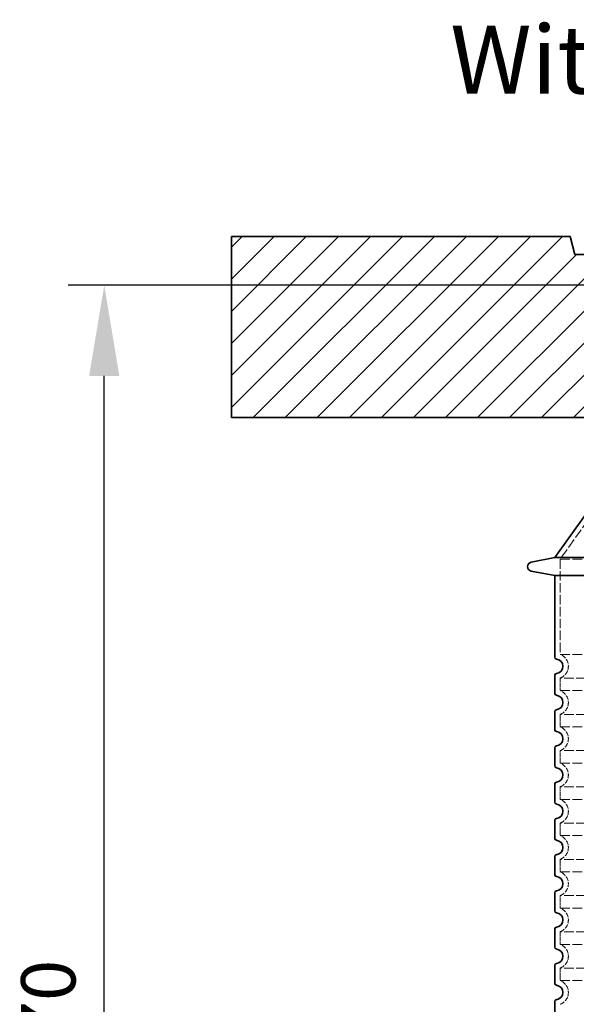
# Model space of a CAD drawing. Extents: x -1913 to 37449, y -8848 to 6615.
# Drawn here: x 8150 to 8764, y -2277 to -1190 of the extents above; entities that cross this region are included whole.
import ezdxf

# ---------------------------------------------------------------- set-up
doc = ezdxf.new("R2010")
doc.units = 0
doc.header["$LTSCALE"] = 5
doc.header["$MEASUREMENT"] = 0
doc.linetypes.add('DASHED', pattern=[0.2068, 0.1655, -0.0413])
doc.layers.get('DEFPOINTS').update_dxf_attribs({"linetype": 'CONTINUOUS'})
for name, color, linetype, lineweight in [('AM_0', 7, 'CONTINUOUS', 50), ('AM_5', 3, 'CONTINUOUS', 25), ('AM_8', 1, 'CONTINUOUS', 25), ('Skrytá (ISO)', 1, 'DASHED', 18), ('Viditelná (ISO)', 7, 'CONTINUOUS', 35)]:
    doc.layers.add(name, color=color, linetype=linetype, lineweight=lineweight)
doc.styles.get("Standard").update_dxf_attribs({"font": 'SIMPLEX.SHX', "width": 0.8})
doc.dimstyles.new('VARIABEL-ST', dxfattribs={"dimscale": 40, "dimtxt": 7, "dimasz": 2.5, "dimexe": 1, "dimexo": 1, "dimgap": 0.6, "dimtad": 1, "dimdsep": 46, "dimtxsty": 'Standard', "dimcen": 0, "dimclrd": 256, "dimclre": 256, "dimclrt": 5, "dimadec": 0, "dimazin": 0, "dimtp": 0.1, "dimtm": 0.1, "dimtfac": 0.71, "dimtdec": 3, "dimtmove": 0, "dimatfit": 3, "dimfxl": 1, "dimtzin": 0, "dimarcsym": 0})

# ---------------------------------------------------------------- blocks, each defined once
blk = doc.blocks.new('*D266')
at = {"layer": 'AM_5', "lineweight": -2, "transparency": 16777216}
for p, q in [((8799.6, -1483.5), (8203.2, -1483.5)), ((8243.2, -3053.9), (8243.2, -1583.5)), ((8700.6, -3153.9), (8203.2, -3153.9))]:
    blk.add_line(p, q, dxfattribs=at)
at = {"layer": 'AM_5', "transparency": 16777216}
for points in [[(8226.5, -1583.5), (8259.9, -1583.5), (8243.2, -1483.5)], [(8226.5, -3053.9), (8259.9, -3053.9), (8243.2, -3153.9)]]:
    blk.add_solid(points, dxfattribs=at)
at = {"layer": 'DEFPOINTS', "color": 0, "transparency": 16777216}
for p in [(8243.2, -1483.5), (8839.6, -1483.5), (8740.6, -3153.9)]:
    blk.add_point(p, dxfattribs=at)
at = {"layer": 'AM_5', "color": 2, "transparency": 16777216, "insert": (8189.2, -2318.7), "char_height": 60, "attachment_point": 5, "rotation": 90}
blk.add_mtext('1670', dxfattribs=at)

msp = doc.modelspace()

# ---------------------------------------------------------------- hatches: boundary and pattern name
at = {"layer": 'AM_8'}
h = msp.add_hatch(dxfattribs=at)
h.set_pattern_fill('_U', color=256, scale=25, angle=45, style=0, pattern_type=0)
h.set_pattern_definition([(45, (6779.94, -22172.4), (-17.67767, 17.67767), [])])
h.paths.add_polyline_path([(8383.6, -1629.5), (8828.6, -1629.5), (8828.6, -1449.5), (8762.6, -1449.5), (8757.6, -1429.5), (8383.6, -1429.5)])
h.paths.add_polyline_path([(9488.6, -1629.5), (9933.6, -1629.5), (9933.6, -1429.5), (9559.6, -1429.5), (9554.6, -1449.5), (9488.6, -1449.5)])

# ---------------------------------------------------------------- linework, layer by layer
at = {"layer": 'Skrytá (ISO)', "ltscale": 12.882055}
msp.add_line((8839.6, -1655.8), (8746.6, -1785.8), dxfattribs=at)
at = {"layer": 'Skrytá (ISO)', "ltscale": 13.039331}
for p, q in [((8746.6, -1785.8), (9570.6, -1785.8)), ((8746.6, -1890.8), (9570.6, -1890.8)), ((9570.6, -1917), (8746.6, -1917)), ((8746.6, -1930.8), (9570.6, -1930.8)), ((9570.6, -1957), (8746.6, -1957)), ((8746.6, -1970.8), (9570.6, -1970.8)), ((9570.6, -1997), (8746.6, -1997)), ((8746.6, -2010.8), (9570.6, -2010.8)), ((9570.6, -2037), (8746.6, -2037)), ((8746.6, -2050.8), (9570.6, -2050.8)), ((9570.6, -2077), (8746.6, -2077)), ((8746.6, -2090.8), (9570.6, -2090.8)), ((9570.6, -2117), (8746.6, -2117)), ((8746.6, -2130.8), (9570.6, -2130.8)), ((9570.6, -2157), (8746.6, -2157)), ((8746.6, -2170.8), (9570.6, -2170.8)), ((9570.6, -2197), (8746.6, -2197)), ((8746.6, -2210.8), (9570.6, -2210.8)), ((9570.6, -2237), (8746.6, -2237)), ((8746.6, -2250.8), (9570.6, -2250.8))]:
    msp.add_line(p, q, dxfattribs=at)
at = {"layer": 'Skrytá (ISO)', "ltscale": 12.693194}
msp.add_line((8746.6, -1785.8), (8746.6, -1890.8), dxfattribs=at)
at = {"layer": 'Skrytá (ISO)', "ltscale": 2.635983}
for p, q in [((8746.6, -1917), (8746.6, -1930.8)), ((8746.6, -1957), (8746.6, -1970.8)), ((8746.6, -1997), (8746.6, -2010.8)), ((8746.6, -2037), (8746.6, -2050.8)), ((8746.6, -2077), (8746.6, -2090.8)), ((8746.6, -2117), (8746.6, -2130.8)), ((8746.6, -2157), (8746.6, -2170.8)), ((8746.6, -2197), (8746.6, -2210.8)), ((8746.6, -2237), (8746.6, -2250.8))]:
    msp.add_line(p, q, dxfattribs=at)
at = {"layer": 'Skrytá (ISO)', "ltscale": 6.426379}
for centre in [(8741.6, -1903.9), (8741.6, -1943.9), (8741.6, -1983.9), (8741.6, -2023.9), (8741.6, -2063.9), (8741.6, -2103.9), (8741.6, -2143.9), (8741.6, -2183.9), (8741.6, -2223.9), (8741.6, -2263.9)]:
    msp.add_arc(centre, 14, 290.9248, 69.0752, dxfattribs=at)
at = {"layer": 'Viditelná (ISO)'}
for p, q in [((8648.6, -1429.5), (8383.6, -1429.5)), ((8383.6, -1429.5), (8383.6, -1629.5)), ((8648.6, -1429.5), (8757.6, -1429.5)), ((8762.6, -1449.5), (8757.6, -1429.5)), ((9554.6, -1449.5), (8762.6, -1449.5)), ((8383.6, -1629.5), (8828.6, -1629.5)), ((8833.6, -1653.9), (8740.6, -1783.9)), ((8740.6, -1783.9), (8714.7, -1789)), ((8740.6, -1783.9), (9576.6, -1783.9)), ((8740.6, -1803.9), (8714.7, -1798.8)), ((8740.6, -1803.9), (9576.6, -1803.9)), ((8740.6, -1803.9), (8740.6, -1893.9)), ((8740.6, -1913.8), (8740.6, -1933.9)), ((8740.6, -1953.8), (8740.6, -1973.9)), ((8740.6, -1993.8), (8740.6, -2013.9)), ((8740.6, -2033.8), (8740.6, -2053.9)), ((8740.6, -2073.8), (8740.6, -2093.9)), ((8740.6, -2113.8), (8740.6, -2133.9)), ((8740.6, -2153.8), (8740.6, -2173.9)), ((8740.6, -2193.8), (8740.6, -2213.9)), ((8740.6, -2233.8), (8740.6, -2253.9)), ((8740.6, -2273.8), (8740.6, -2293.9))]:
    msp.add_line(p, q, dxfattribs=at)
for centre, radius, start, end in [((8715.6, -1793.9), 5, 101.0997, 258.9003), ((8742.6, -1893.9), 2, 180, 264.2608), ((8741.6, -1903.9), 8, 275.7392, 84.2608), ((8742.6, -1913.8), 2, 95.7392, 180), ((8742.6, -1933.9), 2, 180, 264.2608), ((8741.6, -1943.9), 8, 275.7392, 84.2608), ((8742.6, -1953.8), 2, 95.7392, 180), ((8742.6, -1973.9), 2, 180, 264.2608), ((8741.6, -1983.9), 8, 275.7392, 84.2608), ((8742.6, -1993.8), 2, 95.7392, 180), ((8742.6, -2013.9), 2, 180, 264.2608), ((8741.6, -2023.9), 8, 275.7392, 84.2608), ((8742.6, -2033.8), 2, 95.7392, 180), ((8742.6, -2053.9), 2, 180, 264.2608), ((8741.6, -2063.9), 8, 275.7392, 84.2608), ((8742.6, -2073.8), 2, 95.7392, 180), ((8742.6, -2093.9), 2, 180, 264.2608), ((8741.6, -2103.9), 8, 275.7392, 84.2608), ((8742.6, -2113.8), 2, 95.7392, 180), ((8742.6, -2133.9), 2, 180, 264.2608), ((8741.6, -2143.9), 8, 275.7392, 84.2608), ((8742.6, -2153.8), 2, 95.7392, 180), ((8742.6, -2173.9), 2, 180, 264.2608), ((8741.6, -2183.9), 8, 275.7392, 84.2608), ((8742.6, -2193.8), 2, 95.7392, 180), ((8742.6, -2213.9), 2, 180, 264.2608), ((8741.6, -2223.9), 8, 275.7392, 84.2608), ((8742.6, -2233.8), 2, 95.7392, 180), ((8742.6, -2253.9), 2, 180, 264.2608), ((8741.6, -2263.9), 8, 275.7392, 84.2608), ((8742.6, -2273.8), 2, 95.7392, 180)]:
    msp.add_arc(centre, radius, start, end, dxfattribs=at)

# ---------------------------------------------------------------- texts
at = {"layer": 'AM_0', "color": 0, "insert": (9161.3, -1234.3), "char_height": 75, "width": 5093.095, "attachment_point": 5}
msp.add_mtext('{\\fZurich Ex BT|b0|i0|c238|p34;\\C3;With distribution plate}', dxfattribs=at)

# ---------------------------------------------------------------- dimensions: what is measured, and where the dimension line sits
at = {"layer": 'AM_5'}
dim = msp.add_linear_dim(base=(8243.2, -1483.5), p1=(8740.6, -3153.9), p2=(8839.6, -1483.5), angle=90, dimstyle='VARIABEL-ST', override={"dimtxt": 1.5, "dimtoh": 1, "dimdec": 0, "dimpost": '<>', "dimclrt": 2, "dimtofl": 0, "dimatfit": 0}, dxfattribs=at)
dim.commit()
dim.dimension.update_dxf_attribs({"geometry": '*D266', "text_midpoint": (8189.2, -2318.7)})

doc.saveas('drawing.dxf')
